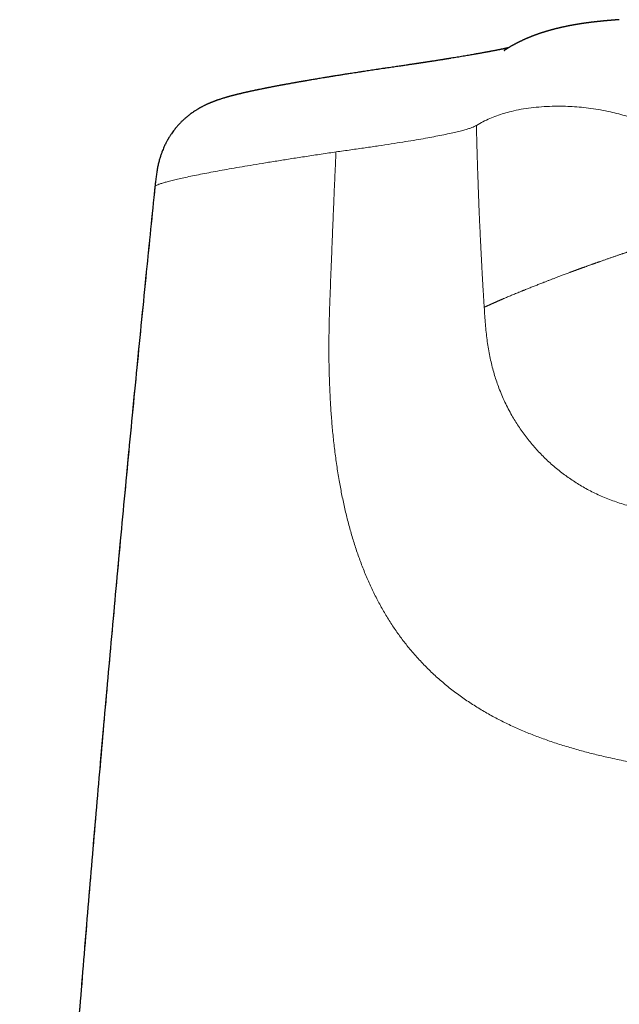
# Model space of a CAD drawing. Units: millimetres. Extents: x 8 to 540, y 12 to 401.
# Drawn here: x 259 to 270, y 383 to 401 of the extents above; entities that cross this region are included whole.
import ezdxf

# ---------------------------------------------------------------- set-up
doc = ezdxf.new("R2010")
doc.units = ezdxf.units.MM

msp = doc.modelspace()

# ---------------------------------------------------------------- linework, layer by layer
at = {"color": 252, "linetype": 'Continuous', "lineweight": 0}
msp.add_line((265.036, 398.44), (264.974, 398.431), dxfattribs=at)
at = {"color": 7, "linetype": 'Continuous', "lineweight": 30}
for points, knots in [([(270.266, 400.88), (270.264, 400.88), (270.258, 400.879), (270.25, 400.879), (270.241, 400.878), (270.235, 400.878), (270.232, 400.878), (270.229, 400.877), (270.224, 400.877), (270.218, 400.876), (270.21, 400.876), (270.202, 400.875), (270.194, 400.875), (270.187, 400.874), (270.18, 400.874), (270.174, 400.873), (270.166, 400.872), (270.158, 400.872), (270.149, 400.871), (270.141, 400.87), (270.134, 400.87), (270.127, 400.869), (270.122, 400.869), (270.118, 400.869), (270.114, 400.868), (270.109, 400.868), (270.104, 400.867), (270.098, 400.867), (270.09, 400.866), (270.08, 400.865), (270.069, 400.864), (270.058, 400.864), (270.048, 400.863), (270.039, 400.862), (270.031, 400.861), (270.023, 400.86), (270.015, 400.86), (270.006, 400.859), (269.996, 400.858), (269.987, 400.857), (269.98, 400.856), (269.974, 400.856), (269.97, 400.855), (269.966, 400.855), (269.962, 400.855), (269.957, 400.854), (269.952, 400.854), (269.946, 400.853), (269.94, 400.853), (269.933, 400.852), (269.925, 400.851), (269.916, 400.85), (269.908, 400.849), (269.9, 400.849), (269.894, 400.848), (269.888, 400.847), (269.883, 400.847), (269.877, 400.846), (269.872, 400.846), (269.866, 400.845), (269.86, 400.844), (269.854, 400.844), (269.846, 400.843), (269.838, 400.842), (269.83, 400.841), (269.821, 400.84), (269.813, 400.839), (269.804, 400.838), (269.797, 400.837), (269.79, 400.837), (269.784, 400.836), (269.779, 400.835), (269.774, 400.835), (269.769, 400.834), (269.764, 400.833), (269.758, 400.833), (269.751, 400.832), (269.745, 400.831), (269.738, 400.83), (269.731, 400.829), (269.725, 400.829), (269.718, 400.828), (269.711, 400.827), (269.704, 400.826), (269.696, 400.825), (269.688, 400.824), (269.68, 400.823), (269.672, 400.822), (269.663, 400.821), (269.655, 400.819), (269.647, 400.818), (269.639, 400.817), (269.632, 400.816), (269.625, 400.815), (269.618, 400.814), (269.611, 400.813), (269.605, 400.812), (269.598, 400.811), (269.591, 400.81), (269.583, 400.809), (269.575, 400.808), (269.567, 400.807), (269.558, 400.805), (269.55, 400.804), (269.543, 400.803), (269.536, 400.802), (269.529, 400.801), (269.522, 400.8), (269.515, 400.798), (269.507, 400.797), (269.499, 400.796), (269.492, 400.795), (269.484, 400.793), (269.476, 400.792), (269.468, 400.791), (269.459, 400.789), (269.45, 400.788), (269.442, 400.786), (269.434, 400.785), (269.426, 400.783), (269.418, 400.782), (269.41, 400.78), (269.402, 400.779), (269.394, 400.778), (269.386, 400.776), (269.379, 400.775), (269.372, 400.774), (269.365, 400.772), (269.357, 400.771), (269.349, 400.769), (269.342, 400.768), (269.335, 400.766), (269.329, 400.765), (269.323, 400.764), (269.316, 400.763), (269.309, 400.761), (269.303, 400.76), (269.296, 400.759), (269.29, 400.757), (269.285, 400.756), (269.275, 400.754), (269.266, 400.752), (269.256, 400.75), (269.251, 400.749), (269.245, 400.748), (269.238, 400.747), (269.232, 400.745), (269.224, 400.743), (269.217, 400.742), (269.209, 400.74), (269.202, 400.739), (269.196, 400.737), (269.19, 400.736), (269.185, 400.735), (269.18, 400.734), (269.175, 400.732), (269.17, 400.731), (269.165, 400.73), (269.159, 400.729), (269.154, 400.727), (269.148, 400.726), (269.142, 400.725), (269.135, 400.723), (269.128, 400.721), (269.121, 400.72), (269.114, 400.718), (269.107, 400.716), (269.101, 400.715), (269.096, 400.713), (269.092, 400.712), (269.087, 400.711), (269.083, 400.71), (269.078, 400.709), (269.073, 400.708), (269.066, 400.706), (269.059, 400.704), (269.051, 400.702), (269.043, 400.7), (269.036, 400.698), (269.029, 400.696), (269.023, 400.694), (269.016, 400.693), (269.011, 400.691), (269.006, 400.69), (269.001, 400.688), (268.996, 400.687), (268.991, 400.686), (268.986, 400.684), (268.981, 400.683), (268.975, 400.681), (268.97, 400.68), (268.965, 400.678), (268.96, 400.677), (268.955, 400.675), (268.95, 400.674), (268.946, 400.673), (268.941, 400.671), (268.937, 400.67), (268.933, 400.669), (268.929, 400.668), (268.926, 400.667), (268.922, 400.666), (268.919, 400.665), (268.916, 400.664), (268.913, 400.663), (268.91, 400.662), (268.907, 400.661), (268.903, 400.66), (268.899, 400.659), (268.895, 400.657), (268.89, 400.656), (268.884, 400.654), (268.879, 400.652), (268.873, 400.651), (268.866, 400.648), (268.859, 400.646), (268.852, 400.644), (268.846, 400.642), (268.84, 400.64), (268.834, 400.638), (268.829, 400.637), (268.824, 400.635), (268.82, 400.634), (268.816, 400.632), (268.812, 400.631), (268.808, 400.63), (268.805, 400.629), (268.803, 400.628), (268.8, 400.627), (268.796, 400.626), (268.792, 400.624), (268.788, 400.623), (268.784, 400.621), (268.78, 400.62), (268.775, 400.618), (268.77, 400.617), (268.765, 400.615), (268.76, 400.613), (268.755, 400.611), (268.75, 400.61), (268.747, 400.608), (268.743, 400.607), (268.74, 400.606), (268.737, 400.605), (268.734, 400.604), (268.73, 400.602), (268.725, 400.601), (268.721, 400.599), (268.716, 400.597), (268.711, 400.595), (268.706, 400.594), (268.702, 400.592), (268.697, 400.59), (268.692, 400.588), (268.688, 400.587), (268.683, 400.585), (268.678, 400.583), (268.673, 400.581), (268.668, 400.579), (268.662, 400.577), (268.656, 400.574), (268.649, 400.572), (268.642, 400.569), (268.636, 400.567), (268.63, 400.564), (268.623, 400.561), (268.617, 400.559), (268.611, 400.557), (268.606, 400.555), (268.602, 400.553), (268.598, 400.551), (268.595, 400.55), (268.591, 400.548), (268.588, 400.547), (268.583, 400.545), (268.578, 400.543), (268.573, 400.541), (268.567, 400.538), (268.561, 400.535), (268.554, 400.533), (268.548, 400.53), (268.541, 400.527), (268.534, 400.524), (268.528, 400.521), (268.522, 400.519), (268.517, 400.516), (268.51, 400.513), (268.503, 400.51), (268.496, 400.507), (268.489, 400.504), (268.483, 400.501), (268.476, 400.498), (268.468, 400.494), (268.457, 400.489), (268.444, 400.482), (268.431, 400.476), (268.418, 400.47), (268.406, 400.464), (268.396, 400.459), (268.388, 400.455), (268.38, 400.451), (268.372, 400.446), (268.363, 400.442), (268.355, 400.438), (268.346, 400.433), (268.337, 400.428), (268.328, 400.423), (268.319, 400.418), (268.31, 400.414), (268.301, 400.409), (268.293, 400.404), (268.285, 400.4), (268.278, 400.396), (268.269, 400.391), (268.261, 400.386), (268.251, 400.381), (268.242, 400.375), (268.233, 400.37), (268.223, 400.364), (268.212, 400.358), (268.203, 400.352), (268.195, 400.347), (268.189, 400.343), (268.183, 400.339), (268.177, 400.335), (268.171, 400.332), (268.166, 400.328), (268.161, 400.325), (268.156, 400.322), (268.152, 400.319), (268.148, 400.317), (268.145, 400.315), (268.143, 400.313), (268.141, 400.312), (268.14, 400.311), (268.138, 400.31), (268.138, 400.31), (268.137, 400.309), (268.137, 400.309), (268.138, 400.31), (268.139, 400.31), (268.14, 400.311), (268.142, 400.312), (268.144, 400.314), (268.147, 400.315), (268.149, 400.316), (268.15, 400.317), (268.151, 400.317)], [0, 0, 0, 0, 0.000193, 0.000814, 0.001197, 0.001521, 0.0018, 0.002109, 0.002835, 0.003837, 0.005116, 0.006591, 0.008014, 0.009369, 0.010583, 0.011805, 0.013213, 0.014816, 0.016613, 0.018227, 0.019689, 0.020943, 0.021988, 0.022825, 0.02348, 0.024371, 0.025478, 0.026802, 0.028343, 0.030667, 0.03314, 0.035478, 0.03768, 0.039733, 0.04162, 0.043342, 0.045283, 0.04751, 0.049994, 0.052299, 0.054278, 0.05549, 0.056536, 0.057483, 0.058573, 0.059833, 0.061233, 0.062796, 0.064521, 0.066333, 0.068919, 0.071502, 0.073963, 0.076182, 0.078159, 0.079893, 0.081527, 0.083208, 0.084934, 0.086708, 0.088589, 0.090708, 0.093064, 0.095657, 0.098593, 0.101503, 0.104387, 0.107241, 0.109919, 0.112337, 0.114379, 0.116198, 0.117934, 0.119637, 0.121307, 0.12373, 0.1261, 0.128488, 0.130901, 0.133339, 0.135944, 0.138399, 0.14106, 0.143925, 0.146906, 0.149933, 0.153004, 0.156122, 0.159603, 0.163027, 0.166259, 0.1693, 0.172148, 0.174841, 0.177474, 0.180108, 0.182741, 0.185404, 0.18829, 0.191435, 0.194841, 0.19812, 0.201527, 0.204781, 0.207857, 0.210757, 0.213481, 0.216027, 0.219338, 0.222541, 0.22566, 0.228696, 0.231767, 0.235025, 0.238525, 0.242267, 0.246151, 0.249497, 0.252889, 0.256327, 0.259812, 0.263231, 0.26642, 0.269884, 0.273028, 0.275989, 0.279028, 0.282149, 0.285354, 0.288774, 0.292523, 0.295049, 0.297705, 0.300491, 0.303407, 0.306293, 0.309389, 0.312233, 0.314825, 0.317165, 0.319307, 0.327744, 0.329932, 0.332307, 0.334916, 0.337757, 0.340833, 0.344141, 0.34768, 0.351137, 0.354306, 0.357186, 0.359777, 0.36208, 0.364222, 0.366393, 0.368814, 0.37127, 0.373762, 0.376391, 0.379261, 0.38208, 0.385098, 0.388315, 0.391732, 0.395138, 0.398276, 0.401146, 0.403541, 0.405711, 0.407701, 0.409751, 0.411896, 0.414136, 0.417674, 0.421409, 0.425267, 0.429238, 0.432437, 0.435707, 0.439011, 0.442137, 0.444838, 0.447353, 0.449685, 0.451869, 0.454243, 0.456884, 0.459793, 0.462266, 0.464905, 0.46763, 0.470226, 0.47268, 0.474994, 0.477166, 0.479522, 0.481686, 0.483663, 0.485588, 0.48752, 0.489457, 0.490984, 0.492514, 0.494049, 0.495587, 0.497148, 0.498879, 0.500995, 0.503347, 0.505935, 0.508761, 0.511823, 0.515024, 0.518092, 0.522068, 0.525763, 0.529177, 0.532309, 0.535215, 0.537853, 0.540348, 0.542719, 0.544967, 0.54709, 0.54909, 0.550516, 0.55192, 0.55351, 0.555312, 0.557325, 0.55955, 0.561841, 0.56432, 0.566987, 0.569704, 0.572263, 0.57524, 0.577968, 0.580448, 0.582681, 0.584261, 0.585816, 0.587523, 0.589384, 0.591684, 0.594183, 0.596879, 0.599712, 0.602449, 0.605069, 0.60757, 0.609953, 0.612782, 0.615425, 0.61799, 0.620581, 0.6232, 0.626572, 0.629988, 0.633554, 0.637416, 0.641577, 0.645055, 0.648717, 0.652561, 0.656317, 0.659796, 0.662483, 0.664977, 0.667278, 0.669387, 0.671303, 0.673072, 0.675979, 0.67909, 0.682405, 0.685822, 0.689465, 0.693369, 0.697532, 0.701954, 0.705611, 0.709393, 0.71308, 0.716636, 0.72006, 0.724913, 0.729474, 0.733744, 0.737724, 0.741561, 0.745405, 0.753663, 0.761951, 0.770254, 0.778557, 0.786928, 0.792062, 0.79733, 0.802731, 0.808265, 0.813983, 0.819928, 0.825741, 0.831756, 0.837972, 0.844226, 0.850252, 0.856045, 0.861605, 0.866934, 0.872054, 0.877074, 0.883514, 0.889803, 0.895947, 0.901905, 0.908079, 0.914467, 0.920932, 0.924891, 0.928764, 0.932551, 0.936253, 0.940004, 0.944006, 0.948259, 0.952765, 0.957525, 0.962537, 0.965957, 0.969405, 0.972666, 0.975727, 0.978589, 0.981251, 0.983738, 0.986021, 0.988102, 0.99002, 0.992014, 0.993664, 0.995386, 0.99727, 0.999427, 1, 1, 1, 1]), ([(268.22, 400.362), (268.219, 400.362), (268.216, 400.361), (268.211, 400.36), (268.205, 400.359), (268.2, 400.358), (268.196, 400.357), (268.192, 400.356), (268.188, 400.355), (268.184, 400.354), (268.178, 400.353), (268.173, 400.352), (268.166, 400.35), (268.16, 400.349), (268.153, 400.348), (268.146, 400.346), (268.137, 400.344), (268.128, 400.342), (268.118, 400.34), (268.108, 400.338), (268.097, 400.336), (268.086, 400.334), (268.075, 400.331), (268.063, 400.329), (268.05, 400.326), (268.036, 400.324), (268.021, 400.321), (268.005, 400.318), (267.99, 400.314), (267.973, 400.311), (267.955, 400.308), (267.938, 400.304), (267.92, 400.301), (267.904, 400.298), (267.888, 400.295), (267.873, 400.292), (267.861, 400.29), (267.849, 400.288), (267.837, 400.285), (267.825, 400.283), (267.812, 400.281), (267.797, 400.278), (267.781, 400.275), (267.763, 400.272), (267.743, 400.268), (267.722, 400.264), (267.7, 400.26), (267.678, 400.257), (267.656, 400.253), (267.635, 400.249), (267.618, 400.246), (267.603, 400.243), (267.589, 400.241), (267.563, 400.236), (267.527, 400.23), (267.479, 400.222), (267.431, 400.214), (267.38, 400.205), (267.328, 400.196), (267.274, 400.187), (267.219, 400.178), (267.176, 400.171), (267.147, 400.167), (267.132, 400.164), (267.116, 400.162), (267.101, 400.159), (267.087, 400.157), (267.075, 400.155), (267.065, 400.153), (267.057, 400.152), (267.05, 400.151), (267.044, 400.15), (267.035, 400.149), (267.024, 400.147), (267.012, 400.145), (266.997, 400.142), (266.98, 400.14), (266.961, 400.137), (266.926, 400.131), (266.875, 400.123), (266.823, 400.115), (266.785, 400.109), (266.764, 400.106), (266.743, 400.103), (266.723, 400.1), (266.706, 400.097), (266.692, 400.095), (266.681, 400.093), (266.672, 400.092), (266.664, 400.091), (266.656, 400.09), (266.647, 400.088), (266.635, 400.086), (266.62, 400.084), (266.602, 400.081), (266.584, 400.079), (266.565, 400.076), (266.547, 400.073), (266.529, 400.07), (266.512, 400.068), (266.493, 400.065), (266.472, 400.062), (266.449, 400.058), (266.427, 400.055), (266.405, 400.052), (266.377, 400.048), (266.345, 400.043), (266.307, 400.037), (266.266, 400.031), (266.222, 400.025), (266.176, 400.018), (266.126, 400.01), (266.073, 400.003), (266.016, 399.994), (265.957, 399.986), (265.896, 399.977), (265.836, 399.968), (265.777, 399.959), (265.719, 399.95), (265.664, 399.942), (265.611, 399.934), (265.555, 399.926), (265.495, 399.917), (265.433, 399.907), (265.376, 399.898), (265.322, 399.89), (265.276, 399.883), (265.237, 399.877), (265.203, 399.872), (265.171, 399.867), (265.139, 399.862), (265.103, 399.856), (265.062, 399.849), (265.027, 399.844), (265.003, 399.84), (264.991, 399.838), (264.981, 399.836), (264.973, 399.835), (264.966, 399.834), (264.958, 399.832), (264.948, 399.831), (264.935, 399.829), (264.921, 399.826), (264.904, 399.824), (264.885, 399.821), (264.863, 399.817), (264.841, 399.813), (264.808, 399.808), (264.766, 399.801), (264.718, 399.793), (264.672, 399.785), (264.63, 399.778), (264.591, 399.772), (264.555, 399.766), (264.523, 399.76), (264.493, 399.755), (264.469, 399.751), (264.449, 399.747), (264.434, 399.745), (264.42, 399.742), (264.406, 399.74), (264.39, 399.737), (264.372, 399.734), (264.353, 399.731), (264.333, 399.727), (264.311, 399.723), (264.288, 399.719), (264.265, 399.715), (264.24, 399.711), (264.215, 399.706), (264.191, 399.702), (264.167, 399.697), (264.143, 399.693), (264.122, 399.689), (264.102, 399.686), (264.085, 399.682), (264.069, 399.68), (264.054, 399.677), (264.038, 399.674), (264.021, 399.671), (264.002, 399.667), (263.981, 399.663), (263.96, 399.659), (263.938, 399.655), (263.916, 399.651), (263.895, 399.647), (263.873, 399.643), (263.851, 399.639), (263.829, 399.634), (263.808, 399.63), (263.79, 399.627), (263.775, 399.624), (263.762, 399.621), (263.749, 399.619), (263.734, 399.616), (263.718, 399.613), (263.698, 399.608), (263.672, 399.603), (263.643, 399.597), (263.617, 399.592), (263.598, 399.588), (263.584, 399.585), (263.571, 399.582), (263.56, 399.58), (263.549, 399.578), (263.536, 399.575), (263.521, 399.572), (263.502, 399.568), (263.484, 399.564), (263.466, 399.56), (263.45, 399.557), (263.435, 399.553), (263.42, 399.55), (263.409, 399.547), (263.4, 399.545), (263.391, 399.544), (263.382, 399.541), (263.372, 399.539), (263.36, 399.537), (263.347, 399.533), (263.331, 399.53), (263.314, 399.526), (263.298, 399.522), (263.283, 399.519), (263.269, 399.515), (263.255, 399.512), (263.244, 399.509), (263.236, 399.507), (263.229, 399.506), (263.223, 399.504), (263.217, 399.503), (263.21, 399.501), (263.203, 399.499), (263.194, 399.497), (263.185, 399.495), (263.175, 399.492), (263.164, 399.489), (263.154, 399.487), (263.145, 399.484), (263.137, 399.482), (263.129, 399.48), (263.122, 399.478), (263.115, 399.477), (263.108, 399.475), (263.1, 399.473), (263.092, 399.47), (263.081, 399.468), (263.069, 399.464), (263.056, 399.461), (263.043, 399.457), (263.031, 399.454), (263.02, 399.45), (263.009, 399.447), (263, 399.445), (262.988, 399.441), (262.974, 399.437), (262.957, 399.432), (262.939, 399.426), (262.92, 399.42), (262.9, 399.414), (262.879, 399.407), (262.862, 399.401), (262.849, 399.397), (262.84, 399.394), (262.83, 399.39), (262.818, 399.386), (262.806, 399.381), (262.793, 399.377), (262.781, 399.372), (262.767, 399.367), (262.753, 399.361), (262.739, 399.356), (262.725, 399.35), (262.71, 399.344), (262.696, 399.338), (262.682, 399.332), (262.666, 399.325), (262.648, 399.317), (262.63, 399.308), (262.611, 399.299), (262.591, 399.289), (262.572, 399.28), (262.555, 399.271), (262.541, 399.263), (262.53, 399.257), (262.519, 399.251), (262.508, 399.245), (262.495, 399.237), (262.48, 399.228), (262.462, 399.218), (262.442, 399.205), (262.418, 399.189), (262.391, 399.171), (262.362, 399.151), (262.335, 399.13), (262.309, 399.11), (262.284, 399.09), (262.261, 399.071), (262.24, 399.053), (262.219, 399.034), (262.2, 399.016), (262.18, 398.997), (262.16, 398.976), (262.139, 398.954), (262.118, 398.932), (262.098, 398.909), (262.077, 398.884), (262.054, 398.856), (262.031, 398.826), (262.007, 398.793), (261.987, 398.764), (261.971, 398.739), (261.959, 398.721), (261.949, 398.706), (261.942, 398.692), (261.935, 398.681), (261.928, 398.668), (261.919, 398.654), (261.909, 398.635), (261.897, 398.613), (261.882, 398.584), (261.866, 398.549), (261.848, 398.509), (261.829, 398.463), (261.809, 398.41), (261.789, 398.351), (261.77, 398.285), (261.752, 398.214), (261.736, 398.138), (261.722, 398.057), (261.71, 397.97), (261.7, 397.882), (261.694, 397.823), (261.691, 397.796)], [0, 0, 0, 0, 0.00154, 0.003928, 0.006219, 0.00821, 0.009874, 0.011249, 0.012555, 0.014224, 0.015934, 0.017912, 0.020154, 0.022421, 0.024587, 0.026652, 0.029696, 0.032539, 0.035251, 0.038681, 0.041899, 0.044984, 0.047945, 0.051201, 0.054717, 0.058583, 0.062548, 0.06646, 0.070347, 0.074429, 0.078747, 0.082826, 0.086854, 0.090634, 0.094168, 0.097416, 0.100225, 0.102584, 0.104923, 0.107495, 0.1103, 0.113337, 0.116608, 0.120175, 0.124081, 0.128326, 0.132341, 0.136618, 0.140914, 0.144852, 0.14769, 0.150327, 0.152915, 0.155485, 0.163701, 0.171757, 0.179717, 0.187844, 0.196186, 0.204228, 0.212526, 0.22088, 0.223069, 0.225253, 0.227429, 0.2296, 0.231673, 0.233395, 0.234794, 0.235871, 0.236632, 0.237545, 0.238735, 0.240204, 0.241951, 0.243977, 0.246281, 0.248863, 0.251588, 0.260248, 0.269052, 0.271743, 0.274447, 0.277147, 0.279605, 0.281746, 0.28357, 0.284781, 0.285797, 0.286686, 0.287683, 0.28881, 0.290065, 0.291948, 0.294062, 0.296351, 0.298576, 0.300712, 0.302757, 0.304712, 0.306576, 0.309373, 0.311938, 0.314321, 0.316834, 0.319535, 0.323359, 0.327505, 0.331976, 0.336641, 0.341613, 0.346893, 0.35248, 0.358373, 0.364574, 0.371081, 0.377315, 0.383548, 0.38957, 0.395381, 0.400982, 0.406373, 0.413493, 0.420209, 0.426522, 0.432432, 0.437938, 0.441981, 0.445776, 0.449335, 0.452893, 0.456534, 0.461772, 0.467174, 0.468825, 0.470242, 0.471423, 0.472366, 0.473097, 0.473991, 0.475176, 0.476653, 0.478421, 0.48048, 0.482786, 0.485373, 0.48823, 0.491122, 0.497574, 0.503687, 0.509464, 0.514903, 0.520005, 0.524688, 0.529033, 0.533019, 0.536644, 0.538861, 0.540917, 0.542813, 0.5447, 0.546882, 0.549369, 0.551993, 0.554888, 0.558049, 0.56129, 0.564505, 0.568191, 0.571842, 0.575457, 0.579036, 0.582551, 0.585839, 0.588879, 0.591446, 0.593803, 0.59601, 0.598425, 0.601109, 0.604062, 0.607284, 0.610774, 0.614357, 0.617864, 0.621294, 0.624649, 0.628504, 0.632254, 0.635767, 0.638919, 0.641311, 0.643455, 0.645702, 0.648214, 0.650991, 0.654024, 0.65907, 0.664398, 0.670007, 0.672747, 0.675286, 0.677623, 0.679758, 0.6817, 0.683662, 0.686985, 0.690595, 0.694395, 0.697497, 0.700696, 0.703814, 0.706629, 0.70914, 0.710636, 0.712271, 0.714131, 0.716218, 0.71853, 0.720948, 0.72456, 0.728062, 0.731413, 0.734603, 0.737631, 0.740474, 0.743049, 0.744583, 0.746, 0.747299, 0.748509, 0.74991, 0.751572, 0.75338, 0.755419, 0.757691, 0.759989, 0.76209, 0.764203, 0.76607, 0.767694, 0.769174, 0.770714, 0.772321, 0.773994, 0.775769, 0.778075, 0.780696, 0.783632, 0.786649, 0.789415, 0.791884, 0.794114, 0.796237, 0.798314, 0.801914, 0.805623, 0.809527, 0.81326, 0.817916, 0.822316, 0.826857, 0.828454, 0.830238, 0.8323, 0.834638, 0.837224, 0.839692, 0.841936, 0.84477, 0.84735, 0.849919, 0.852476, 0.854971, 0.857389, 0.859773, 0.8623, 0.86512, 0.86803, 0.87091, 0.873754, 0.87649, 0.879032, 0.880869, 0.882377, 0.883596, 0.884965, 0.886608, 0.88849, 0.890635, 0.893042, 0.895675, 0.899256, 0.902498, 0.905474, 0.908312, 0.911022, 0.913382, 0.915643, 0.917808, 0.919877, 0.921852, 0.923914, 0.926214, 0.92819, 0.930315, 0.932588, 0.935012, 0.937586, 0.940311, 0.943121, 0.944769, 0.946192, 0.947391, 0.948365, 0.949127, 0.949906, 0.950972, 0.952182, 0.953625, 0.955443, 0.957644, 0.960044, 0.962779, 0.96585, 0.969257, 0.973001, 0.977084, 0.981243, 0.985701, 0.990459, 0.995519, 1, 1, 1, 1]), ([(261.691, 397.796), (261.637, 397.275), (261.524, 396.164), (261.356, 394.465), (261.185, 392.7), (261.019, 390.934), (260.859, 389.178), (260.704, 387.433), (260.554, 385.698), (260.408, 383.963), (260.26, 382.15), (260.111, 380.257), (259.962, 378.285), (259.818, 376.313), (259.679, 374.341), (259.546, 372.368), (259.419, 370.396), (259.301, 368.493), (259.229, 367.249), (259.194, 366.662)], [0, 0, 0, 0, 0.050345, 0.107083, 0.163821, 0.220559, 0.277296, 0.33302, 0.388744, 0.444468, 0.500192, 0.563515, 0.626839, 0.690164, 0.75349, 0.816816, 0.880144, 0.943471, 1, 1, 1, 1])]:
    msp.add_open_spline(points, degree=3, knots=knots, dxfattribs=at)
at = {"color": 252, "linetype": 'Continuous', "lineweight": 0}
for points, knots in [([(271.385, 398.668), (271.328, 398.7), (271.214, 398.764), (271.046, 398.849), (270.882, 398.924), (270.72, 398.99), (270.562, 399.048), (270.406, 399.099), (270.254, 399.142), (270.092, 399.182), (269.92, 399.216), (269.742, 399.245), (269.567, 399.265), (269.397, 399.278), (269.216, 399.285), (269.026, 399.284), (268.828, 399.274), (268.636, 399.256), (268.45, 399.228), (268.284, 399.193), (268.135, 399.152), (268.002, 399.108), (267.873, 399.057), (267.747, 398.998), (267.668, 398.953), (267.629, 398.93)], [0, 0, 0, 0, 0.036032, 0.071926, 0.107695, 0.143345, 0.178883, 0.214314, 0.249645, 0.284881, 0.329054, 0.373101, 0.417035, 0.46087, 0.504621, 0.560202, 0.615695, 0.671126, 0.726525, 0.781918, 0.825454, 0.869018, 0.912621, 0.956277, 1, 1, 1, 1]), ([(267.616, 398.923), (267.605, 398.918), (267.585, 398.907), (267.544, 398.889), (267.49, 398.87), (267.418, 398.848), (267.329, 398.825), (267.221, 398.799), (267.096, 398.771), (266.958, 398.743), (266.808, 398.714), (266.647, 398.685), (266.468, 398.654), (266.27, 398.622), (266.056, 398.588), (265.824, 398.553), (265.576, 398.517), (265.309, 398.479), (265.127, 398.453), (265.036, 398.44)], [0, 0, 0, 0, 0.062291, 0.124593, 0.186904, 0.249243, 0.311614, 0.374024, 0.436481, 0.498974, 0.554987, 0.611016, 0.66707, 0.723152, 0.77926, 0.834395, 0.889562, 0.944758, 1, 1, 1, 1]), ([(267.627, 398.93), (267.625, 398.929), (267.621, 398.927), (267.617, 398.924), (267.614, 398.923)], [0, 0, 0, 0, 0.499913, 1, 1, 1, 1]), ([(267.771, 395.573), (267.77, 395.574), (267.77, 395.577), (267.77, 395.585), (267.769, 395.598), (267.768, 395.616), (267.766, 395.64), (267.765, 395.669), (267.762, 395.706), (267.76, 395.749), (267.757, 395.799), (267.753, 395.855), (267.75, 395.914), (267.746, 395.974), (267.743, 396.035), (267.739, 396.101), (267.735, 396.172), (267.731, 396.249), (267.726, 396.331), (267.722, 396.412), (267.718, 396.492), (267.714, 396.57), (267.71, 396.652), (267.706, 396.738), (267.701, 396.829), (267.697, 396.925), (267.691, 397.04), (267.685, 397.171), (267.679, 397.316), (267.673, 397.458), (267.668, 397.594), (267.663, 397.727), (267.659, 397.851), (267.654, 397.968), (267.651, 398.076), (267.647, 398.179), (267.644, 398.276), (267.642, 398.365), (267.639, 398.447), (267.637, 398.522), (267.635, 398.59), (267.634, 398.652), (267.632, 398.709), (267.631, 398.759), (267.63, 398.803), (267.629, 398.841), (267.628, 398.87), (267.628, 398.892), (267.628, 398.908), (267.627, 398.92), (267.627, 398.927), (267.627, 398.93)], [0, 0, 0, 0, 0.001103, 0.002881, 0.006823, 0.012307, 0.019352, 0.027985, 0.038979, 0.051863, 0.066691, 0.08353, 0.102457, 0.119159, 0.137302, 0.156943, 0.178141, 0.200965, 0.225486, 0.251785, 0.273752, 0.296917, 0.321327, 0.347034, 0.374094, 0.402565, 0.432509, 0.47675, 0.520051, 0.56221, 0.603049, 0.642412, 0.680159, 0.71416, 0.746527, 0.777182, 0.806058, 0.833094, 0.856955, 0.879085, 0.89945, 0.918023, 0.934782, 0.949706, 0.96278, 0.97399, 0.983324, 0.989089, 0.993791, 0.997429, 1, 1, 1, 1]), ([(264.975, 398.431), (264.88, 398.417), (264.689, 398.389), (264.416, 398.347), (264.155, 398.307), (263.907, 398.267), (263.671, 398.229), (263.452, 398.193), (263.249, 398.159), (263.062, 398.126), (262.886, 398.094), (262.722, 398.064), (262.566, 398.034), (262.42, 398.005), (262.284, 397.977), (262.162, 397.95), (262.053, 397.925), (261.958, 397.901), (261.878, 397.88), (261.814, 397.86), (261.763, 397.842), (261.725, 397.826), (261.7, 397.812), (261.694, 397.803), (261.692, 397.799)], [0, 0, 0, 0, 0.04634, 0.092702, 0.139091, 0.185513, 0.231966, 0.278454, 0.322316, 0.366208, 0.410127, 0.454075, 0.49805, 0.544723, 0.591429, 0.638169, 0.684946, 0.73176, 0.778612, 0.822821, 0.867063, 0.91134, 0.955652, 1, 1, 1, 1]), ([(264.92, 395.678), (264.925, 395.811), (264.935, 396.073), (264.95, 396.456), (264.965, 396.822), (264.979, 397.172), (264.993, 397.506), (265.006, 397.827), (265.02, 398.137), (265.029, 398.34), (265.033, 398.44)], [0, 0, 0, 0, 0.1449659, 0.2838457, 0.4163045, 0.5426157, 0.6634568, 0.7795118, 0.8914649, 1, 1, 1, 1]), ([(261.691, 397.799), (261.617, 397.073), (261.469, 395.621), (261.256, 393.443), (261.05, 391.263), (260.85, 389.083), (260.657, 386.903), (260.471, 384.721), (260.291, 382.54), (260.116, 380.323), (259.945, 378.07), (259.78, 375.783), (259.621, 373.495), (259.471, 371.207), (259.327, 368.918), (259.237, 367.392), (259.193, 366.629)], [0, 0, 0, 0, 0.069996, 0.139994, 0.209994, 0.279995, 0.349997, 0.42, 0.490003, 0.560006, 0.633342, 0.706676, 0.78001, 0.853342, 0.926672, 1, 1, 1, 1]), ([(271.451, 396.928), (271.441, 396.925), (271.423, 396.919), (271.395, 396.911), (271.369, 396.902), (271.342, 396.894), (271.317, 396.886), (271.291, 396.878), (271.267, 396.87), (271.242, 396.862), (271.217, 396.854), (271.193, 396.847), (271.169, 396.839), (271.146, 396.831), (271.123, 396.824), (271.099, 396.816), (271.074, 396.808), (271.048, 396.8), (271.022, 396.792), (270.998, 396.784), (270.973, 396.776), (270.95, 396.769), (270.927, 396.761), (270.904, 396.754), (270.882, 396.747), (270.868, 396.742), (270.859, 396.739), (270.857, 396.739), (270.855, 396.738), (270.853, 396.737), (270.851, 396.737), (270.848, 396.736), (270.84, 396.733), (270.825, 396.728), (270.804, 396.721), (270.783, 396.714), (270.76, 396.707), (270.736, 396.699), (270.709, 396.69), (270.68, 396.681), (270.652, 396.671), (270.621, 396.661), (270.586, 396.649), (270.547, 396.636), (270.509, 396.624), (270.472, 396.611), (270.445, 396.602), (270.428, 396.596), (270.422, 396.594), (270.416, 396.592), (270.409, 396.59), (270.403, 396.588), (270.397, 396.586), (270.387, 396.582), (270.373, 396.578), (270.354, 396.571), (270.333, 396.564), (270.311, 396.557), (270.288, 396.549), (270.265, 396.541), (270.24, 396.532), (270.215, 396.524), (270.19, 396.515), (270.164, 396.506), (270.138, 396.497), (270.111, 396.488), (270.084, 396.479), (270.057, 396.469), (270.03, 396.46), (270.002, 396.45), (269.975, 396.441), (269.947, 396.431), (269.926, 396.424), (269.913, 396.419), (269.908, 396.417), (269.903, 396.415), (269.899, 396.414), (269.894, 396.412), (269.89, 396.411), (269.886, 396.409), (269.879, 396.407), (269.868, 396.403), (269.854, 396.398), (269.841, 396.394), (269.828, 396.389), (269.814, 396.384), (269.8, 396.379), (269.784, 396.373), (269.767, 396.367), (269.749, 396.361), (269.732, 396.355), (269.713, 396.348), (269.695, 396.342), (269.677, 396.335), (269.66, 396.329), (269.648, 396.325), (269.641, 396.322), (269.639, 396.322), (269.637, 396.321), (269.634, 396.32), (269.63, 396.318), (269.621, 396.315), (269.608, 396.31), (269.595, 396.306), (269.581, 396.301), (269.568, 396.296), (269.556, 396.291), (269.544, 396.287), (269.532, 396.283), (269.521, 396.279), (269.51, 396.275), (269.5, 396.271), (269.49, 396.268), (269.481, 396.264), (269.472, 396.261), (269.464, 396.258), (269.456, 396.255), (269.449, 396.252), (269.441, 396.25), (269.434, 396.247), (269.428, 396.245), (269.421, 396.242), (269.415, 396.24), (269.41, 396.238), (269.405, 396.236), (269.4, 396.235), (269.396, 396.233), (269.392, 396.232), (269.389, 396.231), (269.386, 396.23), (269.384, 396.229), (269.382, 396.228), (269.38, 396.227), (269.379, 396.227), (269.378, 396.226), (269.377, 396.226), (269.376, 396.226), (269.376, 396.226), (269.376, 396.226), (269.376, 396.226), (269.374, 396.225), (269.371, 396.224), (269.365, 396.222), (269.357, 396.219), (269.343, 396.213), (269.318, 396.204), (269.284, 396.191), (269.247, 396.177), (269.202, 396.16), (269.149, 396.14), (269.089, 396.117), (269.033, 396.096), (268.979, 396.075), (268.927, 396.055), (268.867, 396.032), (268.8, 396.006), (268.728, 395.977), (268.656, 395.949), (268.585, 395.92), (268.534, 395.9), (268.503, 395.887), (268.491, 395.883), (268.48, 395.878), (268.468, 395.873), (268.453, 395.867), (268.434, 395.859), (268.405, 395.848), (268.371, 395.834), (268.332, 395.817), (268.294, 395.802), (268.258, 395.787), (268.221, 395.771), (268.19, 395.758), (268.162, 395.746), (268.14, 395.737), (268.126, 395.731), (268.118, 395.728), (268.116, 395.727), (268.114, 395.726), (268.112, 395.725), (268.11, 395.724), (268.107, 395.723), (268.102, 395.721), (268.092, 395.716), (268.078, 395.711), (268.065, 395.705), (268.051, 395.699), (268.038, 395.693), (268.025, 395.687), (268.013, 395.682), (268.001, 395.677), (267.989, 395.672), (267.977, 395.667), (267.966, 395.662), (267.955, 395.657), (267.945, 395.652), (267.935, 395.648), (267.925, 395.643), (267.915, 395.639), (267.906, 395.635), (267.897, 395.631), (267.888, 395.627), (267.879, 395.623), (267.871, 395.619), (267.863, 395.615), (267.855, 395.612), (267.848, 395.608), (267.84, 395.605), (267.833, 395.602), (267.827, 395.599), (267.82, 395.596), (267.815, 395.593), (267.809, 395.591), (267.805, 395.589), (267.8, 395.587), (267.796, 395.585), (267.792, 395.583), (267.789, 395.581), (267.786, 395.58), (267.783, 395.578), (267.78, 395.577), (267.778, 395.576), (267.776, 395.575), (267.775, 395.574), (267.773, 395.574), (267.772, 395.573), (267.772, 395.573), (267.771, 395.573), (267.771, 395.573), (267.771, 395.573), (267.771, 395.573), (267.771, 395.573)], [0, 0, 0, 0, 0.00606, 0.012032, 0.017908, 0.023682, 0.02935, 0.034915, 0.040379, 0.045746, 0.051267, 0.056687, 0.06201, 0.067238, 0.072377, 0.077427, 0.083377, 0.089212, 0.094938, 0.100559, 0.106083, 0.111418, 0.116669, 0.121842, 0.126942, 0.131444, 0.131946, 0.132448, 0.132949, 0.133449, 0.133949, 0.134497, 0.135239, 0.13983, 0.144348, 0.14964, 0.154844, 0.159967, 0.166716, 0.173353, 0.179892, 0.186351, 0.195468, 0.204496, 0.213475, 0.222434, 0.231373, 0.232847, 0.234329, 0.235819, 0.237318, 0.238826, 0.240342, 0.241867, 0.246105, 0.250408, 0.255619, 0.260923, 0.266322, 0.272211, 0.278209, 0.284315, 0.29053, 0.296852, 0.303282, 0.309819, 0.316463, 0.323213, 0.330069, 0.336903, 0.343838, 0.350871, 0.358003, 0.359437, 0.360876, 0.361965, 0.363018, 0.364081, 0.365154, 0.366236, 0.367328, 0.370821, 0.374409, 0.377692, 0.381052, 0.384487, 0.387998, 0.392276, 0.396662, 0.401154, 0.405754, 0.410461, 0.415275, 0.4199, 0.42462, 0.42885, 0.429226, 0.429778, 0.430424, 0.431068, 0.431708, 0.434195, 0.43793, 0.441556, 0.445073, 0.448482, 0.451782, 0.454972, 0.458053, 0.461025, 0.463888, 0.46664, 0.469284, 0.471818, 0.474106, 0.476298, 0.478392, 0.480389, 0.482289, 0.484209, 0.486019, 0.487718, 0.489307, 0.490785, 0.49213, 0.493369, 0.494501, 0.495527, 0.496369, 0.497122, 0.497788, 0.498367, 0.498858, 0.499201, 0.499483, 0.499704, 0.49983, 0.499922, 0.49998, 0.500002, 0.500004, 0.501404, 0.502504, 0.504467, 0.507969, 0.514212, 0.525326, 0.535208, 0.545052, 0.562531, 0.579888, 0.595297, 0.610633, 0.625909, 0.641135, 0.662823, 0.684466, 0.706094, 0.727742, 0.749444, 0.753264, 0.756927, 0.760522, 0.764127, 0.767742, 0.774871, 0.78204, 0.794943, 0.807974, 0.819716, 0.831561, 0.843506, 0.855552, 0.863158, 0.870803, 0.877561, 0.877987, 0.878451, 0.879243, 0.880033, 0.88082, 0.881605, 0.882387, 0.886644, 0.891458, 0.896171, 0.900781, 0.90529, 0.909695, 0.913998, 0.918197, 0.922292, 0.926284, 0.930171, 0.933954, 0.937632, 0.941206, 0.944675, 0.948039, 0.951297, 0.954598, 0.957784, 0.960853, 0.963807, 0.966646, 0.969368, 0.972146, 0.974792, 0.977306, 0.979687, 0.981937, 0.984054, 0.98593, 0.987688, 0.989329, 0.990853, 0.992259, 0.993483, 0.994601, 0.995614, 0.996522, 0.997325, 0.998022, 0.998615, 0.999102, 0.999484, 0.999702, 0.99986, 0.99996, 0.999995, 1, 1, 1, 1]), ([(271.63, 386.997), (271.528, 387.01), (271.32, 387.038), (271.009, 387.085), (270.695, 387.138), (270.379, 387.198), (270.086, 387.26), (269.814, 387.324), (269.565, 387.389), (269.317, 387.459), (269.07, 387.537), (268.83, 387.621), (268.596, 387.711), (268.37, 387.807), (268.147, 387.911), (267.928, 388.024), (267.713, 388.147), (267.503, 388.278), (267.299, 388.42), (267.1, 388.572), (266.908, 388.734), (266.724, 388.908), (266.547, 389.092), (266.386, 389.278), (266.241, 389.464), (266.11, 389.649), (265.986, 389.841), (265.869, 390.041), (265.759, 390.247), (265.657, 390.461), (265.562, 390.681), (265.475, 390.907), (265.395, 391.137), (265.322, 391.373), (265.256, 391.612), (265.196, 391.854), (265.144, 392.098), (265.095, 392.354), (265.052, 392.621), (265.013, 392.898), (264.982, 393.175), (264.956, 393.451), (264.936, 393.726), (264.921, 393.998), (264.91, 394.276), (264.904, 394.559), (264.902, 394.847), (264.905, 395.129), (264.911, 395.405), (264.917, 395.588), (264.92, 395.678)], [0, 0, 0, 0, 0.024843, 0.050237, 0.076196, 0.102704, 0.129725, 0.151292, 0.173137, 0.195238, 0.217572, 0.240123, 0.261663, 0.283365, 0.305211, 0.327184, 0.349273, 0.371459, 0.393722, 0.416042, 0.438409, 0.460809, 0.483222, 0.505629, 0.524818, 0.543984, 0.563119, 0.58221, 0.601244, 0.620211, 0.639099, 0.657901, 0.67661, 0.695215, 0.713705, 0.732065, 0.750281, 0.768348, 0.788398, 0.808238, 0.827848, 0.847211, 0.866319, 0.88516, 0.903716, 0.923777, 0.943452, 0.962728, 0.981584, 1, 1, 1, 1]), ([(271.959, 391.752), (271.919, 391.753), (271.841, 391.755), (271.727, 391.757), (271.618, 391.76), (271.514, 391.764), (271.414, 391.768), (271.298, 391.775), (271.168, 391.785), (271.022, 391.8), (270.878, 391.819), (270.738, 391.842), (270.602, 391.87), (270.468, 391.903), (270.337, 391.939), (270.209, 391.981), (270.084, 392.026), (269.963, 392.075), (269.846, 392.128), (269.732, 392.184), (269.623, 392.243), (269.518, 392.304), (269.418, 392.368), (269.322, 392.433), (269.226, 392.503), (269.129, 392.578), (269.033, 392.659), (268.943, 392.741), (268.857, 392.824), (268.776, 392.907), (268.697, 392.995), (268.619, 393.087), (268.543, 393.183), (268.471, 393.28), (268.404, 393.378), (268.34, 393.477), (268.277, 393.584), (268.214, 393.699), (268.152, 393.824), (268.095, 393.951), (268.045, 394.076), (268.001, 394.198), (267.963, 394.317), (267.928, 394.44), (267.896, 394.568), (267.867, 394.701), (267.843, 394.837), (267.823, 394.975), (267.806, 395.116), (267.792, 395.263), (267.78, 395.416), (267.774, 395.52), (267.771, 395.573)], [0, 0, 0, 0, 0.017974, 0.035788, 0.053434, 0.07091, 0.08823, 0.105389, 0.131998, 0.158163, 0.183876, 0.20848, 0.232642, 0.256353, 0.279601, 0.302375, 0.324666, 0.346467, 0.367769, 0.388563, 0.408837, 0.428582, 0.447789, 0.466445, 0.484541, 0.504971, 0.524715, 0.543818, 0.562326, 0.580292, 0.597767, 0.616817, 0.635383, 0.653538, 0.671349, 0.688888, 0.706224, 0.72649, 0.746687, 0.766934, 0.787348, 0.804884, 0.822692, 0.840842, 0.859403, 0.878446, 0.898046, 0.917095, 0.936755, 0.957081, 0.978142, 1, 1, 1, 1])]:
    msp.add_open_spline(points, degree=3, knots=knots, dxfattribs=at)

doc.saveas('drawing.dxf')
